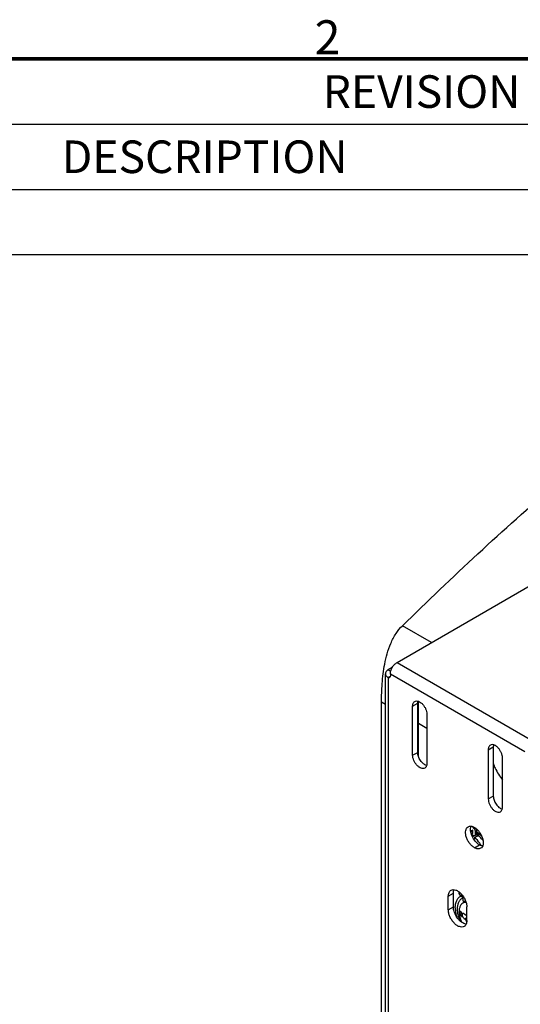
# Model space of a CAD drawing. Units: millimetres. Extents: x 34 to 2558, y 36 to 1646.
# Drawn here: x 1943 to 2153, y 1228 to 1642 of the extents above; entities that cross this region are included whole.
import ezdxf

# ---------------------------------------------------------------- set-up
doc = ezdxf.new("R2010")
doc.units = ezdxf.units.MM
doc.header["$LTSCALE"] = 142.494
doc.layers.get('0').update_dxf_attribs({"linetype": 'CONTINUOUS'})
doc.layers.add('7_MERGES', color=7, linetype='CONTINUOUS')
doc.styles.add('TEXTSTYLE_2', font='gothic.ttf')

msp = doc.modelspace()

# ---------------------------------------------------------------- linework, layer by layer
at = {"color": 2, "linetype": 'CONTINUOUS'}
for p, q in [((1686, 1625.3), (2537.49, 1625.3)), ((1686, 1597.87), (2537.49, 1597.87)), ((1686, 1570.44), (2537.49, 1570.44)), ((1686, 1543.01), (2537.49, 1543.01))]:
    msp.add_line(p, q, dxfattribs=at)
at = {"color": 7, "linetype": 'CONTINUOUS', "const_width": 1.5}
msp.add_lwpolyline([(53.88, 1625.38), (2538, 1625.38)], dxfattribs=at)
at = {"layer": '7_MERGES', "color": 7, "linetype": 'CONTINUOUS'}
for p, q in [((2101.45, 1371.4), (2214.3, 1436.56)), ((2099.44, 1369.25), (2097.7, 1368.25)), ((2096.53, 1004.55), (2096.53, 1366.62)), ((2097.7, 1365), (2098.61, 1365.52)), ((2098.62, 1366.5), (2098.62, 1365.68)), ((2110.43, 1331.87), (2110.43, 1355.01)), ((2094.91, 1084.84), (2094.91, 1354.61)), ((2108.01, 1332.3), (2108.01, 1353.03)), ((2110.14, 1333.52), (2110.14, 1354.26)), ((2113.98, 1349.59), (2113.98, 1328.85)), ((2139.83, 1334.66), (2139.83, 1313.92)), ((2141.96, 1335.88), (2141.96, 1315.15)), ((2145.8, 1310.47), (2145.8, 1331.21)), ((2133.08, 1300.25), (2132.42, 1300.63)), ((2132.43, 1300.52), (2133.15, 1300.11)), ((2132.44, 1300.44), (2133.08, 1300.07)), ((2132.74, 1299.09), (2133.55, 1298.62)), ((2133.08, 1300.85), (2133.08, 1300.25)), ((2133.24, 1300.75), (2133.08, 1300.85)), ((2133.08, 1300.25), (2133.15, 1300.29)), ((2133.08, 1300.07), (2133.15, 1300.11)), ((2133.08, 1300.07), (2133.08, 1299.38)), ((2133.08, 1299.38), (2133.15, 1299.42)), ((2133.08, 1299.38), (2133.24, 1299.29)), ((2133.15, 1300.81), (2133.15, 1300.29)), ((2133.15, 1300.11), (2133.15, 1299.42)), ((2133.15, 1299.42), (2133.24, 1299.37)), ((2133.19, 1298.82), (2133.19, 1298.56)), ((2133.42, 1298.69), (2133.19, 1298.56)), ((2133.19, 1297.97), (2134.2, 1298.55)), ((2133.24, 1299.29), (2133.24, 1300.75)), ((2135.71, 1298.6), (2134.04, 1297.64)), ((2134.2, 1298.55), (2134.69, 1298.84)), ((2134.47, 1299.15), (2134.47, 1300.09)), ((2134.7, 1298.83), (2135.42, 1299.25)), ((2134.96, 1299.43), (2134.96, 1300.38)), ((2135.42, 1299.84), (2134.96, 1299.58)), ((2135.42, 1299.84), (2135.42, 1299.25)), ((2123.02, 1267.3), (2123.02, 1273.02)), ((2125.14, 1268.53), (2125.14, 1274.24)), ((2127.4, 1274.94), (2127.4, 1274.66)), ((2128.32, 1273.07), (2129.16, 1272.57)), ((2128.62, 1273.8), (2128.62, 1273.38)), ((2128.62, 1273.38), (2128.7, 1273.42)), ((2128.62, 1273.38), (2128.78, 1273.28)), ((2128.7, 1273.71), (2128.7, 1273.42)), ((2128.7, 1273.42), (2128.78, 1273.37)), ((2128.78, 1273.28), (2128.78, 1273.61)), ((2129.16, 1272.57), (2129.16, 1271.15)), ((2129.94, 1270.55), (2129.16, 1270.1)), ((2130.8, 1262.81), (2130.8, 1268.52)), ((2127.84, 1265.51), (2127.73, 1265.45)), ((2127.77, 1266.62), (2127.86, 1266.67)), ((2127.96, 1266.45), (2127.85, 1266.39)), ((2127.97, 1266.73), (2127.86, 1266.67)), ((2127.89, 1266.45), (2127.88, 1266.43)), ((2128.05, 1266.71), (2127.94, 1266.65)), ((2128.01, 1266.41), (2127.99, 1266.43)), ((2128.2, 1266.6), (2128.09, 1266.53)), ((2128.29, 1266.51), (2128.18, 1266.45)), ((2128.42, 1266.35), (2128.31, 1266.29)), ((2128.36, 1266.21), (2128.37, 1266.18)), ((2128.51, 1266.19), (2128.4, 1266.13)), ((2128.54, 1265.56), (2128.44, 1265.49)), ((2128.59, 1265.62), (2128.48, 1265.56)), ((2128.49, 1265.57), (2128.48, 1265.56)), ((2128.6, 1265.97), (2128.49, 1265.91)), ((2128.51, 1265.68), (2128.5, 1265.64)), ((2128.62, 1265.81), (2128.51, 1265.75)), ((2128.62, 1265.74), (2128.51, 1265.68)), ((2128.62, 1264.73), (2128.51, 1264.67)), ((2128.63, 1264.56), (2128.52, 1264.5)), ((2130.34, 1265.16), (2130.8, 1265.43))]:
    msp.add_line(p, q, dxfattribs=at)
at = {"layer": '7_MERGES', "color": 9, "linetype": 'CONTINUOUS'}
for p, q in [((2115.89, 1379.74), (2103.69, 1386.78)), ((2101.45, 1371.4), (2158.02, 1338.73)), ((2097.7, 1368.25), (2098.78, 1367.64)), ((2097.57, 1365.07), (2098.62, 1365.62)), ((2097.7, 1365), (2097.7, 1002.91)), ((2155.19, 1333.83), (2098.62, 1366.5)), ((2096.53, 1353.67), (2094.91, 1354.61)), ((2108.01, 1353.03), (2110.14, 1354.26)), ((2113.98, 1343.59), (2110.43, 1345.64)), ((2139.83, 1334.66), (2141.96, 1335.88)), ((2108.01, 1332.3), (2110.14, 1333.52)), ((2139.83, 1313.92), (2141.96, 1315.15)), ((2133.94, 1301.36), (2134.43, 1301.65)), ((2134.47, 1300.09), (2134.96, 1300.38)), ((2134.47, 1299.15), (2134.96, 1299.43)), ((2133.98, 1293.42), (2136.1, 1294.65)), ((2123.02, 1273.02), (2125.14, 1274.24)), ((2123.02, 1267.3), (2125.14, 1268.53)), ((2130.8, 1263.87), (2130.05, 1263.43)), ((2130.33, 1265.18), (2130.8, 1265.45)), ((2130.8, 1263.4), (2130.33, 1263.14))]:
    msp.add_line(p, q, dxfattribs=at)
at = {"layer": '7_MERGES', "color": 7, "linetype": 'CONTINUOUS'}
for centre, radius, start, end in [((2123.05, 1291.48), 15.26, 41.7589, 42.4566), ((2143.95, 1316.7), 22.15, 242.3845, 242.9344), ((2152.66, 1292.5), 19.31, 164.5774, 166.5836), ((2130.02, 1269.92), 3.63, 118.8419, 120.0043), ((2130.41, 1269.24), 3.27, 112.7124, 119.9912), ((2131.26, 1268.26), 2.64, 111.5241, 119.9849), ((2136.9, 1266.65), 9.37, 187.4115, 188.4527), ((2147.13, 1266.05), 19.41, 181.7917, 182.2944), ((2133.57, 1270.41), 7.77, 221.3757, 222.1965), ((2144.38, 1263.27), 16.94, 168.6248, 169.0332), ((2133.56, 1271.68), 7.79, 221.7247, 222.4629), ((2133.64, 1271.75), 7.9, 222.4621, 222.8278), ((2133.64, 1270.48), 7.87, 222.1952, 222.3989), ((2119.23, 1286.13), 22.34, 292.6858, 293.7755), ((2138.95, 1258.54), 13.6, 144.5376, 144.7486), ((2129.03, 1272.21), 5.66, 257.9896, 258.8693), ((2127.38, 1273.99), 7.56, 273.8531, 274.0164), ((2120.12, 1284.55), 20.79, 291.9614, 292.4982), ((2127.37, 1274.26), 7.83, 274.0173, 274.3327), ((2132.23, 1272), 6.85, 231.278, 231.8092), ((2131.63, 1271.71), 6.41, 235.0552, 235.4431), ((2129.14, 1272.13), 5.52, 257.7794, 258.6783), ((2132.31, 1272.1), 6.99, 231.8094, 232.3798), ((2131.73, 1271.85), 6.59, 235.6318, 236.2003), ((2132.36, 1272.04), 6.85, 231.0531, 232.6401), ((2132.39, 1272.21), 7.12, 232.3794, 232.8385), ((2134.03, 1272.32), 8.42, 224.8969, 225.1125), ((2116.3, 1293.72), 30.72, 292.5292, 293.2601), ((2134.12, 1272.57), 8.53, 225.034, 225.6323), ((2134.1, 1272.39), 8.52, 225.1133, 225.7223), ((2134.18, 1272.64), 8.62, 225.6316, 225.8526), ((2136.82, 1272.92), 10.92, 217.3877, 217.7004), ((2136.41, 1273.03), 10.54, 218.6415, 219.2024), ((2136.87, 1272.96), 10.98, 217.7004, 217.93), ((2134.17, 1272.53), 8.42, 224.838, 225.6697), ((2136.93, 1273), 11.05, 217.9301, 218.322), ((2114.91, 1296.03), 33.15, 293.7036, 293.8828), ((2136.47, 1273.08), 10.62, 219.202, 219.3983), ((2143.35, 1273.54), 16.8, 206.0902, 206.2604), ((2136.52, 1273.12), 10.68, 219.3985, 219.7742), ((2143.41, 1273.57), 16.87, 206.2604, 206.429), ((2136.47, 1273.01), 10.45, 218.4725, 219.6214), ((2143.47, 1273.6), 16.94, 206.429, 206.5959), ((2141.12, 1273.58), 14.74, 209.6434, 209.9991), ((2143.21, 1258.59), 16.49, 154.0914, 154.4701), ((2151.06, 1272.68), 23.69, 196.3286, 196.6996), ((2141.22, 1273.63), 14.86, 210.1053, 210.3331), ((2154.16, 1265.43), 25.79, 179.0248, 179.1805), ((2147.19, 1273.5), 20.19, 201.4155, 202.0986), ((2141.13, 1273.54), 14.6, 209.5142, 210.2128), ((2134.65, 1271.5), 9.31, 228.0591, 228.7955), ((2142.68, 1254.92), 17.74, 143.1636, 143.4195), ((2156.29, 1269.41), 28.02, 187.1892, 187.5212), ((2149.53, 1261.21), 21.5, 168.1118, 168.2975), ((2147.1, 1273.45), 19.95, 201.3209, 202.0122), ((2155.52, 1265.31), 27.02, 179.0708, 179.2195), ((2152.88, 1265.27), 24.38, 181.4154, 181.8172), ((2142.55, 1255.18), 17.43, 143.206, 143.4659), ((2149.46, 1261.32), 21.31, 168.0229, 168.3508), ((2156.1, 1269.42), 27.72, 187.1496, 187.4852), ((2155.33, 1265.37), 26.72, 179.0602, 179.2105), ((2152.7, 1265.34), 24.08, 181.432, 181.8387)]:
    msp.add_arc(centre, radius, start, end, dxfattribs=at)
for points, knots in [([(2103.69, 1386.78), (2114.15, 1397.04), (2135.3, 1417.25), (2167.95, 1446.52), (2201.46, 1474.6), (2224.31, 1492.64), (2235.83, 1501.5)], [0, 0, 0, 0, 0.250968, 0.501252, 0.751034, 1, 1, 1, 1]), ([(2094.91, 1354.61), (2094.91, 1357.22), (2095.08, 1362.61), (2095.89, 1369.46), (2097.22, 1375.12), (2098.72, 1379.45), (2100.81, 1383.46), (2102.68, 1385.79), (2103.69, 1386.78)], [0, 0, 0, 0, 0.229421, 0.474091, 0.604317, 0.739673, 0.875218, 1, 1, 1, 1]), ([(2098.62, 1366.5), (2098.62, 1366.96), (2098.8, 1367.94), (2099.4, 1369.31), (2100.29, 1370.53), (2101.05, 1371.16), (2101.45, 1371.4)], [0, 0, 0, 0, 0.237198, 0.499975, 0.762766, 1, 1, 1, 1]), ([(2097.7, 1368.25), (2097.53, 1368.15), (2097.21, 1367.93), (2096.83, 1367.53), (2096.59, 1367.09), (2096.53, 1366.77), (2096.53, 1366.62)], [0, 0, 0, 0, 0.289786, 0.549017, 0.782208, 1, 1, 1, 1]), ([(2096.53, 1366.62), (2096.53, 1366.48), (2096.58, 1366.18), (2096.88, 1365.6), (2097.27, 1365.26), (2097.57, 1365.07)], [0, 0, 0, 0, 0.221218, 0.45629, 1, 1, 1, 1]), ([(2098.31, 1364.99), (2098.23, 1364.95), (2098.02, 1364.9), (2097.81, 1364.95), (2097.7, 1365)], [0, 0, 0, 0, 0.460796, 1, 1, 1, 1]), ([(2098.62, 1365.68), (2098.62, 1365.54), (2098.59, 1365.27), (2098.41, 1365.05), (2098.31, 1364.99)], [0, 0, 0, 0, 0.550747, 1, 1, 1, 1]), ([(2108.01, 1353.03), (2108.01, 1353.25), (2108.05, 1353.65), (2108.21, 1354.21), (2108.49, 1354.67), (2108.75, 1354.88), (2108.89, 1354.96)], [0, 0, 0, 0, 0.289809, 0.549044, 0.782227, 1, 1, 1, 1]), ([(2108.89, 1354.96), (2109.1, 1355.09), (2109.63, 1355.22), (2110.48, 1355.05), (2111.35, 1354.58), (2112.19, 1353.84), (2112.92, 1352.89), (2113.5, 1351.82), (2113.88, 1350.71), (2113.98, 1349.95), (2113.98, 1349.59)], [0, 0, 0, 0, 0.086927, 0.186396, 0.303792, 0.437614, 0.582124, 0.729443, 0.871188, 1, 1, 1, 1]), ([(2110.14, 1354.26), (2110.14, 1354.33), (2110.14, 1354.61), (2110.18, 1354.88), (2110.23, 1355.08)], [0, 0, 0, 0, 0.26341, 1, 1, 1, 1]), ([(2140.71, 1336.59), (2140.57, 1336.51), (2140.31, 1336.29), (2140.03, 1335.84), (2139.87, 1335.28), (2139.83, 1334.87), (2139.83, 1334.66)], [0, 0, 0, 0, 0.217773, 0.450956, 0.710191, 1, 1, 1, 1]), ([(2145.8, 1331.21), (2145.8, 1331.57), (2145.7, 1332.33), (2145.32, 1333.44), (2144.74, 1334.52), (2144.01, 1335.46), (2143.17, 1336.2), (2142.3, 1336.68), (2141.45, 1336.85), (2140.92, 1336.71), (2140.71, 1336.59)], [0, 0, 0, 0, 0.128812, 0.270557, 0.417876, 0.562386, 0.696208, 0.813604, 0.913073, 1, 1, 1, 1]), ([(2142.05, 1336.7), (2142.04, 1336.64), (2141.98, 1336.37), (2141.96, 1336.09), (2141.96, 1335.88)], [0, 0, 0, 0, 0.236957, 1, 1, 1, 1]), ([(2113.11, 1326.92), (2112.9, 1326.8), (2112.37, 1326.66), (2111.52, 1326.83), (2110.65, 1327.31), (2109.81, 1328.05), (2109.07, 1328.99), (2108.49, 1330.06), (2108.12, 1331.18), (2108.01, 1331.94), (2108.01, 1332.3)], [0, 0, 0, 0, 0.086927, 0.186396, 0.303792, 0.437614, 0.582124, 0.729443, 0.871188, 1, 1, 1, 1]), ([(2113.88, 1328.03), (2113.38, 1328.16), (2112.39, 1328.76), (2111.22, 1330.1), (2110.39, 1331.74), (2110.14, 1332.95), (2110.14, 1333.52)], [0, 0, 0, 0, 0.219772, 0.481509, 0.75368, 1, 1, 1, 1]), ([(2113.98, 1328.85), (2113.98, 1328.64), (2113.95, 1328.23), (2113.79, 1327.67), (2113.51, 1327.22), (2113.25, 1327), (2113.11, 1326.92)], [0, 0, 0, 0, 0.289809, 0.549044, 0.782227, 1, 1, 1, 1]), ([(2139.83, 1313.92), (2139.83, 1313.56), (2139.94, 1312.8), (2140.31, 1311.69), (2140.89, 1310.62), (2141.63, 1309.67), (2142.46, 1308.93), (2143.34, 1308.46), (2144.19, 1308.29), (2144.72, 1308.42), (2144.93, 1308.54)], [0, 0, 0, 0, 0.128812, 0.270557, 0.417876, 0.562386, 0.696208, 0.813604, 0.913073, 1, 1, 1, 1]), ([(2141.96, 1315.15), (2141.96, 1314.57), (2142.21, 1313.36), (2143.04, 1311.72), (2144.21, 1310.39), (2145.2, 1309.79), (2145.7, 1309.65)], [0, 0, 0, 0, 0.24632, 0.518491, 0.780228, 1, 1, 1, 1]), ([(2144.93, 1308.54), (2145.07, 1308.62), (2145.33, 1308.84), (2145.61, 1309.3), (2145.77, 1309.85), (2145.8, 1310.26), (2145.8, 1310.47)], [0, 0, 0, 0, 0.217773, 0.450956, 0.710191, 1, 1, 1, 1]), ([(2133.98, 1293.42), (2133.59, 1293.65), (2132.84, 1294.23), (2131.87, 1295.33), (2131.08, 1296.62), (2130.52, 1298), (2130.24, 1299.36), (2130.27, 1300.59), (2130.62, 1301.62), (2131.09, 1302.1), (2131.35, 1302.26)], [0, 0, 0, 0, 0.12883, 0.270585, 0.417905, 0.562409, 0.696223, 0.81361, 0.913074, 1, 1, 1, 1]), ([(2131.35, 1302.26), (2131.53, 1302.36), (2131.93, 1302.5), (2132.59, 1302.52), (2133.29, 1302.35), (2133.75, 1302.13), (2133.98, 1301.99)], [0, 0, 0, 0, 0.217752, 0.450922, 0.710171, 1, 1, 1, 1]), ([(2136.1, 1294.65), (2135.44, 1295.03), (2134.23, 1296.13), (2133.16, 1297.86), (2132.6, 1299.4), (2132.33, 1300.81), (2132.39, 1301.88), (2132.64, 1302.48)], [0, 0, 0, 0, 0.250898, 0.527308, 0.662428, 0.788587, 1, 1, 1, 1]), ([(2133.94, 1301.36), (2133.85, 1301.46), (2133.51, 1301.83), (2133.15, 1302.19), (2132.87, 1302.44)], [0, 0, 0, 0, 0.254085, 1, 1, 1, 1]), ([(2134.47, 1300.09), (2134.47, 1300.32), (2134.35, 1300.78), (2134.1, 1301.18), (2133.94, 1301.36)], [0, 0, 0, 0, 0.479325, 1, 1, 1, 1]), ([(2133.98, 1301.99), (2134.37, 1301.77), (2135.12, 1301.19), (2136.09, 1300.09), (2136.88, 1298.8), (2137.44, 1297.42), (2137.72, 1296.06), (2137.69, 1294.82), (2137.34, 1293.8), (2136.87, 1293.31), (2136.6, 1293.16)], [0, 0, 0, 0, 0.12883, 0.270585, 0.417905, 0.562409, 0.696223, 0.81361, 0.913074, 1, 1, 1, 1]), ([(2134.43, 1301.65), (2134.59, 1301.47), (2134.84, 1301.06), (2134.96, 1300.6), (2134.96, 1300.38)], [0, 0, 0, 0, 0.520675, 1, 1, 1, 1]), ([(2133.55, 1298.62), (2133.66, 1298.55), (2133.87, 1298.47), (2134.11, 1298.5), (2134.2, 1298.55)], [0, 0, 0, 0, 0.550817, 1, 1, 1, 1]), ([(2136.92, 1294.3), (2136.72, 1294.63), (2135.92, 1295.86), (2134.9, 1296.97), (2134.04, 1297.64)], [0, 0, 0, 0, 0.260489, 1, 1, 1, 1]), ([(2134.2, 1298.55), (2134.29, 1298.6), (2134.44, 1298.79), (2134.47, 1299.02), (2134.47, 1299.15)], [0, 0, 0, 0, 0.449216, 1, 1, 1, 1]), ([(2134.96, 1299.43), (2134.96, 1299.31), (2134.93, 1299.08), (2134.78, 1298.89), (2134.69, 1298.84)], [0, 0, 0, 0, 0.550784, 1, 1, 1, 1]), ([(2137.63, 1296.41), (2137.44, 1296.67), (2136.7, 1297.64), (2135.84, 1298.53), (2135.15, 1299.11)], [0, 0, 0, 0, 0.258613, 1, 1, 1, 1]), ([(2135.42, 1299.84), (2135.57, 1299.71), (2136.19, 1299.17), (2136.76, 1298.57), (2137.16, 1298.1)], [0, 0, 0, 0, 0.243249, 1, 1, 1, 1]), ([(2136.6, 1293.16), (2136.43, 1293.06), (2136.03, 1292.92), (2135.37, 1292.9), (2134.67, 1293.07), (2134.21, 1293.29), (2133.98, 1293.42)], [0, 0, 0, 0, 0.217752, 0.450922, 0.710171, 1, 1, 1, 1]), ([(2137.44, 1294.16), (2137.33, 1294.18), (2136.86, 1294.27), (2136.42, 1294.46), (2136.1, 1294.65)], [0, 0, 0, 0, 0.231219, 1, 1, 1, 1]), ([(2123.02, 1273.02), (2123.02, 1273.29), (2123.06, 1273.82), (2123.28, 1274.55), (2123.64, 1275.14), (2123.98, 1275.43), (2124.16, 1275.53)], [0, 0, 0, 0, 0.289807, 0.549047, 0.782227, 1, 1, 1, 1]), ([(2124.16, 1275.53), (2124.43, 1275.69), (2125.12, 1275.87), (2126.23, 1275.65), (2127.37, 1275.03), (2128.46, 1274.06), (2129.42, 1272.83), (2130.18, 1271.43), (2130.67, 1269.98), (2130.8, 1268.99), (2130.8, 1268.52)], [0, 0, 0, 0, 0.086927, 0.186396, 0.303791, 0.437614, 0.582124, 0.729444, 0.871189, 1, 1, 1, 1]), ([(2125.14, 1274.24), (2125.14, 1274.38), (2125.16, 1274.9), (2125.28, 1275.43), (2125.43, 1275.77)], [0, 0, 0, 0, 0.271377, 1, 1, 1, 1]), ([(2125.95, 1268.08), (2125.95, 1268.63), (2126.03, 1269.68), (2126.46, 1271.12), (2127.17, 1272.29), (2127.84, 1272.86), (2128.2, 1273.07)], [0, 0, 0, 0, 0.289808, 0.549046, 0.782227, 1, 1, 1, 1]), ([(2128.78, 1272.07), (2128.46, 1271.89), (2127.86, 1271.38), (2127.22, 1270.33), (2126.83, 1269.04), (2126.76, 1268.1), (2126.76, 1267.61)], [0, 0, 0, 0, 0.217773, 0.450956, 0.710191, 1, 1, 1, 1]), ([(2127.4, 1274.66), (2127.4, 1274.34), (2127.61, 1273.72), (2128.04, 1273.22), (2128.32, 1273.07)], [0, 0, 0, 0, 0.499974, 1, 1, 1, 1]), ([(2130.5, 1261.27), (2129.83, 1261.34), (2128.81, 1261.84), (2127.67, 1262.81), (2126.54, 1264.13), (2125.52, 1266.03), (2125.14, 1267.72), (2125.14, 1268.53)], [0, 0, 0, 0, 0.2099, 0.335782, 0.470975, 0.748216, 1, 1, 1, 1]), ([(2125.95, 1268.08), (2125.95, 1267.77), (2126.01, 1266.47), (2126.28, 1265.18), (2126.57, 1264.22)], [0, 0, 0, 0, 0.235206, 1, 1, 1, 1]), ([(2129.16, 1270.1), (2128.85, 1269.92), (2128.27, 1269.39), (2127.73, 1268.28), (2127.5, 1266.92), (2127.54, 1265.95), (2127.61, 1265.44)], [0, 0, 0, 0, 0.209229, 0.439174, 0.701988, 1, 1, 1, 1]), ([(2129.16, 1271.15), (2129.27, 1271.12), (2129.7, 1270.98), (2130.12, 1270.81), (2130.42, 1270.66)], [0, 0, 0, 0, 0.240652, 1, 1, 1, 1]), ([(2130.48, 1270.46), (2130.36, 1270.46), (2129.9, 1270.42), (2129.46, 1270.27), (2129.16, 1270.1)], [0, 0, 0, 0, 0.259761, 1, 1, 1, 1]), ([(2129.34, 1271.08), (2129.32, 1270.96), (2129.36, 1270.69), (2129.49, 1270.45), (2129.57, 1270.34)], [0, 0, 0, 0, 0.464162, 1, 1, 1, 1]), ([(2129.66, 1260.29), (2129.38, 1260.13), (2128.69, 1259.96), (2127.58, 1260.18), (2126.45, 1260.8), (2125.36, 1261.76), (2124.4, 1262.99), (2123.64, 1264.39), (2123.15, 1265.84), (2123.02, 1266.83), (2123.02, 1267.3)], [0, 0, 0, 0, 0.086927, 0.186396, 0.303791, 0.437614, 0.582124, 0.729444, 0.871189, 1, 1, 1, 1]), ([(2126.76, 1267.61), (2126.76, 1266.8), (2126.98, 1265.1), (2127.51, 1263.48), (2127.86, 1262.66)], [0, 0, 0, 0, 0.476384, 1, 1, 1, 1]), ([(2127.63, 1265.27), (2127.67, 1265), (2127.89, 1263.89), (2128.27, 1262.81), (2128.64, 1262.03)], [0, 0, 0, 0, 0.2388, 1, 1, 1, 1]), ([(2127.73, 1265.45), (2127.78, 1265.46), (2127.97, 1265.55), (2128.17, 1265.63), (2128.32, 1265.7)], [0, 0, 0, 0, 0.228613, 1, 1, 1, 1]), ([(2128.43, 1264.58), (2128.38, 1264.63), (2128.17, 1264.82), (2127.97, 1265.02), (2127.83, 1265.17)], [0, 0, 0, 0, 0.254703, 1, 1, 1, 1]), ([(2127.89, 1265.27), (2127.94, 1265.22), (2128.14, 1265.01), (2128.35, 1264.81), (2128.51, 1264.67)], [0, 0, 0, 0, 0.245329, 1, 1, 1, 1]), ([(2128.02, 1265.32), (2128.07, 1265.27), (2128.26, 1265.07), (2128.46, 1264.87), (2128.62, 1264.73)], [0, 0, 0, 0, 0.245378, 1, 1, 1, 1]), ([(2129.1, 1265.71), (2128.95, 1265.62), (2128.85, 1265.27), (2128.89, 1264.83), (2129.01, 1264.43), (2129.21, 1264.04), (2129.51, 1263.65), (2129.84, 1263.43), (2130.05, 1263.43)], [0, 0, 0, 0, 0.187267, 0.322244, 0.474621, 0.630764, 0.776811, 1, 1, 1, 1]), ([(2130.05, 1265.24), (2129.97, 1265.33), (2129.83, 1265.48), (2129.62, 1265.65), (2129.43, 1265.74), (2129.25, 1265.76), (2129.14, 1265.73), (2129.1, 1265.71)], [0, 0, 0, 0, 0.321479, 0.533066, 0.713755, 0.865477, 1, 1, 1, 1]), ([(2130.05, 1265.24), (2130.08, 1265.19), (2130.15, 1265.12), (2130.25, 1265.11), (2130.29, 1265.13)], [0, 0, 0, 0, 0.584462, 1, 1, 1, 1]), ([(2130.8, 1265.73), (2130.75, 1265.7), (2130.55, 1265.56), (2130.41, 1265.35), (2130.33, 1265.18)], [0, 0, 0, 0, 0.240573, 1, 1, 1, 1]), ([(2130.8, 1262.81), (2130.8, 1262.53), (2130.76, 1262), (2130.54, 1261.27), (2130.18, 1260.68), (2129.84, 1260.4), (2129.66, 1260.29)], [0, 0, 0, 0, 0.289807, 0.549047, 0.782227, 1, 1, 1, 1]), ([(2130.33, 1263.14), (2130.31, 1263.21), (2130.24, 1263.34), (2130.11, 1263.43), (2130.05, 1263.43)], [0, 0, 0, 0, 0.564384, 1, 1, 1, 1]), ([(2130.33, 1263.14), (2130.36, 1263.05), (2130.47, 1262.71), (2130.62, 1262.38), (2130.75, 1262.15)], [0, 0, 0, 0, 0.244878, 1, 1, 1, 1])]:
    msp.add_open_spline(points, degree=3, knots=knots, dxfattribs=at)
for points in [[(2097.7, 1365), (2097.66, 1365.02), (2097.61, 1365.04), (2097.57, 1365.07)], [(2130.29, 1265.13), (2130.31, 1265.14), (2130.32, 1265.16), (2130.33, 1265.18)]]:
    msp.add_open_spline(points, degree=3, dxfattribs=at)
at = {"layer": '7_MERGES', "color": 9, "linetype": 'CONTINUOUS'}
msp.add_open_spline([(2141.95, 1328.74), (2142.18, 1328.13), (2143.22, 1325.71), (2144.59, 1323.44), (2145.8, 1321.89)], degree=3, knots=[0, 0, 0, 0, 0.25084, 1, 1, 1, 1], dxfattribs=at)

# ---------------------------------------------------------------- texts
at = {"color": 2, "linetype": 'CONTINUOUS', "insert": (2066.8, 1641.58), "char_height": 14.29, "width": 11.0476, "attachment_point": 1, "style": 'TEXTSTYLE_2'}
msp.add_mtext('2', dxfattribs=at)
at = {"color": 2, "linetype": 'CONTINUOUS', "char_height": 13.716, "line_spacing_factor": 0.9, "style": 'TEXTSTYLE_2'}
for s, insert, width, attachment_point in [('REVISION', (2111.74, 1618.44), 84.2336, 2), ('                                                  DESCRIPTION', (1750.74, 1591.01), 385.2207, 1)]:
    msp.add_mtext(s, dxfattribs=dict(at, insert=insert, width=width, attachment_point=attachment_point))

doc.saveas('drawing.dxf')
